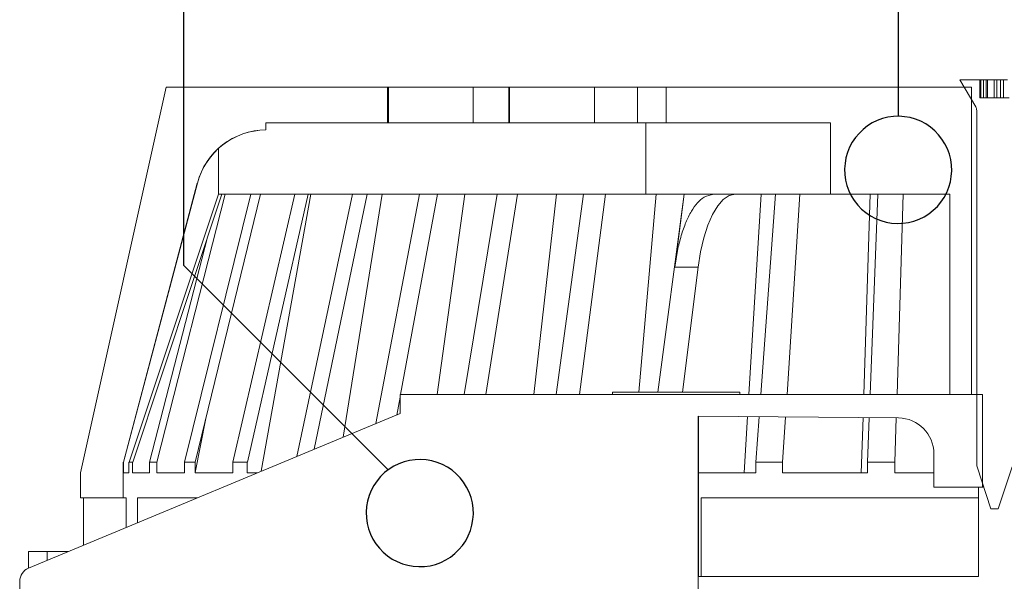
# Model space of a CAD drawing. Units: millimetres. Extents: x 180 to 1920, y 130 to 2833.
# Drawn here: x 1379 to 1517, y 2366 to 2445 of the extents above; entities that cross this region are included whole.
import ezdxf

# ---------------------------------------------------------------- set-up
doc = ezdxf.new("R2010")
doc.units = ezdxf.units.MM
doc.header["$LTSCALE"] = 10

# ---------------------------------------------------------------- blocks, each defined once
blk = doc.blocks.new('SW_BROKEN_VIEW_0')
at = {"color": 0, "linetype": 'Continuous'}
for p, q in [((1079.62, 630.31), (1079.62, 859.93)), ((1179.62, 859.93), (1179.62, 651.18)), ((1177.43, 650.85), (1176.69, 650.58)), ((1178.19, 651.04), (1177.43, 650.85)), ((1178.97, 651.15), (1178.19, 651.04)), ((1179.75, 651.18), (1178.97, 651.15)), ((1180.53, 651.12), (1179.75, 651.18)), ((1181.31, 650.99), (1180.53, 651.12)), ((1182.06, 650.77), (1181.31, 650.99)), ((1182.79, 650.48), (1182.06, 650.77)), ((1175.32, 649.82), (1174.7, 649.34)), ((1175.98, 650.24), (1175.32, 649.82)), ((1176.69, 650.58), (1175.98, 650.24)), ((1183.48, 650.11), (1182.79, 650.48)), ((1184.13, 649.67), (1183.48, 650.11)), ((1184.74, 649.16), (1184.13, 649.67)), ((1173.63, 648.19), (1173.19, 647.54)), ((1174.14, 648.79), (1173.63, 648.19)), ((1174.7, 649.34), (1174.14, 648.79)), ((1185.28, 648.6), (1184.74, 649.16)), ((1185.76, 647.98), (1185.28, 648.6)), ((1186.18, 647.32), (1185.76, 647.98)), ((1172.82, 646.85), (1172.53, 646.12)), ((1173.19, 647.54), (1172.82, 646.85)), ((1186.52, 646.61), (1186.18, 647.32)), ((1186.79, 645.87), (1186.52, 646.61)), ((1172.31, 645.37), (1172.18, 644.59)), ((1172.53, 646.12), (1172.31, 645.37)), ((1186.98, 645.11), (1186.79, 645.87)), ((1172.18, 644.59), (1172.12, 643.81)), ((1187.09, 644.33), (1186.98, 645.11)), ((1187.12, 643.55), (1187.09, 644.33)), ((1172.12, 643.81), (1172.15, 643.03)), ((1172.15, 643.03), (1172.26, 642.25)), ((1186.93, 641.99), (1187.06, 642.77)), ((1187.06, 642.77), (1187.12, 643.55)), ((1172.26, 642.25), (1172.45, 641.49)), ((1172.45, 641.49), (1172.72, 640.75)), ((1186.42, 640.51), (1186.71, 641.24)), ((1186.71, 641.24), (1186.93, 641.99)), ((1172.72, 640.75), (1173.06, 640.04)), ((1173.06, 640.04), (1173.48, 639.38)), ((1185.61, 639.17), (1186.05, 639.82)), ((1186.05, 639.82), (1186.42, 640.51)), ((1173.48, 639.38), (1173.96, 638.76)), ((1173.96, 638.76), (1174.51, 638.19)), ((1184.54, 638.02), (1185.11, 638.56)), ((1185.11, 638.56), (1185.61, 639.17)), ((1174.51, 638.19), (1175.11, 637.69)), ((1175.11, 637.69), (1175.76, 637.25)), ((1175.76, 637.25), (1176.45, 636.88)), ((1182.55, 636.78), (1183.26, 637.12)), ((1183.26, 637.12), (1183.92, 637.54)), ((1183.92, 637.54), (1184.54, 638.02)), ((1176.45, 636.88), (1177.18, 636.59)), ((1177.18, 636.59), (1177.93, 636.37)), ((1177.93, 636.37), (1178.71, 636.24)), ((1178.71, 636.24), (1179.49, 636.18)), ((1179.49, 636.18), (1180.27, 636.21)), ((1180.27, 636.21), (1181.05, 636.32)), ((1181.05, 636.32), (1181.81, 636.51)), ((1181.81, 636.51), (1182.55, 636.78)), ((1108.22, 601.71), (1079.62, 630.31)), ((1109.71, 602.55), (1109, 602.2)), ((1110.44, 602.82), (1109.71, 602.55)), ((1111.21, 603.01), (1110.44, 602.82)), ((1111.98, 603.12), (1111.21, 603.01)), ((1112.77, 603.14), (1111.98, 603.12)), ((1113.55, 603.09), (1112.77, 603.14)), ((1114.32, 602.95), (1113.55, 603.09)), ((1115.08, 602.74), (1114.32, 602.95)), ((1115.81, 602.44), (1115.08, 602.74)), ((1107.72, 601.31), (1107.15, 600.76)), ((1108.34, 601.79), (1107.72, 601.31)), ((1109, 602.2), (1108.34, 601.79)), ((1116.5, 602.07), (1115.81, 602.44)), ((1117.15, 601.63), (1116.5, 602.07)), ((1117.75, 601.13), (1117.15, 601.63)), ((1118.3, 600.57), (1117.75, 601.13)), ((1106.65, 600.16), (1106.21, 599.51)), ((1107.15, 600.76), (1106.65, 600.16)), ((1118.78, 599.95), (1118.3, 600.57)), ((1119.2, 599.28), (1118.78, 599.95)), ((1105.84, 598.81), (1105.55, 598.09)), ((1106.21, 599.51), (1105.84, 598.81)), ((1119.54, 598.58), (1119.2, 599.28)), ((1119.81, 597.84), (1119.54, 598.58)), ((1105.33, 597.33), (1105.19, 596.56)), ((1105.55, 598.09), (1105.33, 597.33)), ((1120, 597.08), (1119.81, 597.84)), ((1120.11, 596.3), (1120, 597.08)), ((1105.19, 596.56), (1105.14, 595.78)), ((1105.14, 595.78), (1105.17, 594.99)), ((1120.14, 595.51), (1120.11, 596.3)), ((1105.17, 594.99), (1105.27, 594.21)), ((1105.27, 594.21), (1105.46, 593.45)), ((1119.94, 593.96), (1120.08, 594.73)), ((1120.08, 594.73), (1120.14, 595.51)), ((1105.46, 593.45), (1105.73, 592.71)), ((1119.43, 592.48), (1119.73, 593.2)), ((1119.73, 593.2), (1119.94, 593.96)), ((1105.73, 592.71), (1106.08, 592.01)), ((1106.08, 592.01), (1106.49, 591.34)), ((1118.63, 591.13), (1119.07, 591.78)), ((1119.07, 591.78), (1119.43, 592.48)), ((1106.49, 591.34), (1106.98, 590.72)), ((1106.98, 590.72), (1107.52, 590.16)), ((1107.52, 590.16), (1108.12, 589.65)), ((1117.56, 589.98), (1118.12, 590.53)), ((1118.12, 590.53), (1118.63, 591.13)), ((1108.12, 589.65), (1108.77, 589.22)), ((1108.77, 589.22), (1109.47, 588.85)), ((1109.47, 588.85), (1110.2, 588.55)), ((1114.83, 588.47), (1115.57, 588.74)), ((1115.57, 588.74), (1116.27, 589.09)), ((1116.27, 589.09), (1116.94, 589.5)), ((1116.94, 589.5), (1117.56, 589.98)), ((1110.2, 588.55), (1110.95, 588.34)), ((1110.95, 588.34), (1111.72, 588.2)), ((1111.72, 588.2), (1112.51, 588.15)), ((1112.51, 588.15), (1113.29, 588.17)), ((1113.29, 588.17), (1114.07, 588.28)), ((1114.07, 588.28), (1114.83, 588.47))]:
    blk.add_line(p, q, dxfattribs=at)

msp = doc.modelspace()

# ---------------------------------------------------------------- linework, layer by layer
at = {"color": 18, "linetype": 'Continuous', "lineweight": 18, "true_color": 0x000000}
for p, q in [((1511.1, 2436.64), (1513.34, 2432.88)), ((1513.92, 2436.64), (1511.1, 2436.64)), ((1513.92, 2434.14), (1513.92, 2436.64)), ((1514.04, 2436.64), (1513.92, 2436.64)), ((1514.04, 2434.14), (1514.04, 2436.64)), ((1514.42, 2436.64), (1514.04, 2436.64)), ((1514.42, 2434.14), (1514.42, 2436.64)), ((1514.8, 2436.64), (1514.42, 2436.64)), ((1514.8, 2434.14), (1514.8, 2436.64)), ((1515.01, 2436.64), (1514.8, 2436.64)), ((1515.01, 2434.14), (1515.01, 2436.64)), ((1515.93, 2436.64), (1515.01, 2436.64)), ((1515.93, 2434.14), (1515.93, 2436.64)), ((1516.28, 2436.64), (1515.93, 2436.64)), ((1516.28, 2434.14), (1516.28, 2436.64)), ((1516.79, 2436.64), (1516.28, 2436.64)), ((1516.79, 2434.14), (1516.79, 2436.64)), ((1517.21, 2436.64), (1516.79, 2436.64)), ((1517.21, 2434.14), (1517.21, 2436.64)), ((1517.81, 2436.64), (1517.21, 2436.64)), ((1387.98, 2381.64), (1399.98, 2435.64)), ((1399.98, 2435.64), (1430.98, 2435.64)), ((1430.98, 2430.64), (1430.98, 2435.64)), ((1431.13, 2435.64), (1430.98, 2435.64)), ((1431.13, 2430.64), (1431.13, 2435.64)), ((1442.98, 2435.64), (1431.13, 2435.64)), ((1442.98, 2430.64), (1442.98, 2435.64)), ((1442.98, 2435.64), (1447.98, 2435.64)), ((1447.98, 2430.64), (1447.98, 2435.64)), ((1448.04, 2435.64), (1447.98, 2435.64)), ((1448.04, 2435.64), (1448.04, 2430.64)), ((1448.04, 2435.64), (1459.98, 2435.64)), ((1459.98, 2430.64), (1459.98, 2435.64)), ((1459.98, 2435.64), (1465.98, 2435.64)), ((1465.98, 2430.64), (1465.98, 2435.64)), ((1465.98, 2430.64), (1465.98, 2435.64)), ((1470.01, 2435.64), (1465.98, 2435.64)), ((1465.98, 2435.64), (1465.98, 2435.64)), ((1470.01, 2435.64), (1470.01, 2430.64)), ((1470.01, 2435.64), (1512.73, 2435.64)), ((1512.73, 2392.64), (1512.73, 2435.64)), ((1518.03, 2434.14), (1513.92, 2434.14)), ((1513.48, 2432.37), (1513.48, 2382.81)), ((1413.95, 2430.64), (1413.95, 2429.64)), ((1413.95, 2430.64), (1430.98, 2430.64)), ((1413.96, 2429.64), (1413.96, 2430.64)), ((1431.13, 2430.64), (1430.98, 2430.64)), ((1442.98, 2430.64), (1431.13, 2430.64)), ((1442.98, 2430.64), (1447.98, 2430.64)), ((1448.04, 2430.64), (1447.98, 2430.64)), ((1448.04, 2430.64), (1459.98, 2430.64)), ((1459.98, 2430.64), (1465.98, 2430.64)), ((1470.01, 2430.64), (1465.98, 2430.64)), ((1465.98, 2430.64), (1465.98, 2430.64)), ((1467.13, 2420.64), (1467.13, 2430.64)), ((1470.01, 2430.64), (1492.99, 2430.64)), ((1492.99, 2430.64), (1492.99, 2420.64)), ((1413.95, 2429.64), (1413.96, 2429.64)), ((1407.31, 2420.64), (1407.31, 2427.05)), ((1407.33, 2420.64), (1407.33, 2427.07)), ((1404.35, 2422.21), (1393.99, 2383.14)), ((1404.37, 2422.21), (1394.01, 2383.14)), ((1404.37, 2422.21), (1404.35, 2422.21)), ((1394.8, 2383.14), (1407.31, 2420.64)), ((1407.77, 2420.64), (1395.3, 2383.14)), ((1408.24, 2420.64), (1398.67, 2383.14)), ((1402.57, 2383.14), (1411.82, 2420.64)), ((1413.18, 2420.64), (1404.05, 2383.14)), ((1407.31, 2420.64), (1407.33, 2420.64)), ((1407.33, 2420.64), (1467.13, 2420.64)), ((1409.32, 2383.14), (1418.01, 2420.64)), ((1419.89, 2420.64), (1411.36, 2383.14)), ((1420.22, 2420.64), (1413.31, 2381.87)), ((1418.26, 2383.93), (1426.07, 2420.64)), ((1428.13, 2420.64), (1420.71, 2384.95)), ((1430.22, 2420.64), (1424.79, 2386.64)), ((1429.34, 2388.54), (1435.46, 2420.64)), ((1437.97, 2420.64), (1432.8, 2392.64)), ((1441.8, 2420.64), (1437.93, 2392.64)), ((1441.72, 2392.64), (1446.33, 2420.64)), ((1449.16, 2420.64), (1444.73, 2392.64)), ((1454.66, 2420.64), (1451.46, 2392.64)), ((1454.59, 2392.64), (1458.4, 2420.64)), ((1461.49, 2420.64), (1457.87, 2392.64)), ((1468.61, 2420.64), (1466.17, 2392.94)), ((1492.99, 2420.64), (1467.13, 2420.64)), ((1468.82, 2392.94), (1472.52, 2420.64)), ((1472.52, 2420.64), (1471.2, 2410.42)), ((1483.29, 2420.64), (1481.58, 2392.64)), ((1483.25, 2392.64), (1485.29, 2420.64)), ((1488.72, 2420.64), (1486.92, 2392.64)), ((1509.73, 2420.64), (1492.99, 2420.64)), ((1498.57, 2420.64), (1497.66, 2392.64)), ((1498.55, 2392.64), (1499.64, 2420.64)), ((1503.16, 2420.64), (1502.32, 2392.64)), ((1509.73, 2392.64), (1509.73, 2420.64)), ((1397.67, 2383.14), (1405.76, 2414.62)), ((1474.46, 2410.42), (1471.2, 2410.42)), ((1474.46, 2410.42), (1472.3, 2392.94)), ((1432.73, 2392.23), (1432.27, 2389.75)), ((1432.73, 2392.64), (1432.73, 2389.94)), ((1471.4, 2392.64), (1432.73, 2392.64)), ((1462.5, 2392.94), (1462.5, 2392.64)), ((1462.5, 2392.94), (1480.3, 2392.94)), ((1514.28, 2392.64), (1471.4, 2392.64)), ((1480.3, 2392.64), (1480.3, 2392.94)), ((1509.73, 2392.64), (1512.73, 2392.64)), ((1514.28, 2379.64), (1514.28, 2392.64)), ((1432.73, 2389.94), (1380.71, 2368.33)), ((1405.55, 2389.28), (1404.07, 2381.69)), ((1474.48, 2389.58), (1474.48, 2363.36)), ((1474.48, 2389.58), (1502.52, 2389.34)), ((1474.54, 2367.14), (1474.54, 2389.58)), ((1481.39, 2389.52), (1480.91, 2381.64)), ((1482.56, 2383.14), (1483.02, 2389.51)), ((1486.71, 2389.47), (1486.3, 2383.14)), ((1497.56, 2389.38), (1497.31, 2381.64)), ((1498.18, 2383.14), (1498.43, 2389.37)), ((1502.21, 2389.34), (1502.03, 2383.14)), ((1507.48, 2384.34), (1507.48, 2379.64)), ((1393.98, 2378.14), (1393.98, 2383.14)), ((1393.98, 2383.14), (1393.99, 2383.14)), ((1393.99, 2383.14), (1393.99, 2381.64)), ((1394.01, 2383.14), (1393.99, 2383.14)), ((1394.78, 2381.64), (1394.78, 2383.14)), ((1394.78, 2383.14), (1394.8, 2383.14)), ((1395.3, 2383.14), (1394.8, 2383.14)), ((1395.29, 2381.64), (1395.29, 2383.14)), ((1397.65, 2381.64), (1397.65, 2383.14)), ((1397.65, 2383.14), (1397.67, 2383.14)), ((1398.67, 2383.14), (1397.67, 2383.14)), ((1398.66, 2381.64), (1398.66, 2383.14)), ((1402.55, 2381.64), (1402.55, 2383.14)), ((1402.55, 2383.14), (1402.57, 2383.14)), ((1404.05, 2383.14), (1402.57, 2383.14)), ((1404.04, 2381.64), (1404.04, 2383.14)), ((1409.31, 2381.64), (1409.31, 2383.14)), ((1409.31, 2383.14), (1409.32, 2383.14)), ((1411.36, 2383.14), (1409.32, 2383.14)), ((1411.34, 2381.64), (1411.34, 2383.14)), ((1482.56, 2381.64), (1482.56, 2383.14)), ((1482.56, 2383.14), (1482.56, 2383.14)), ((1486.3, 2383.14), (1482.56, 2383.14)), ((1486.3, 2381.64), (1486.3, 2383.14)), ((1498.18, 2381.64), (1498.18, 2383.14)), ((1498.18, 2383.14), (1498.18, 2383.14)), ((1502.03, 2383.14), (1498.18, 2383.14)), ((1502.03, 2381.64), (1502.03, 2383.14)), ((1513.53, 2382.49), (1515.48, 2376.64)), ((1516.48, 2376.64), (1518.43, 2382.49)), ((1387.98, 2378.14), (1387.98, 2381.64)), ((1394.78, 2381.64), (1393.99, 2381.64)), ((1395.29, 2381.64), (1397.65, 2381.64)), ((1398.66, 2381.64), (1402.55, 2381.64)), ((1404.07, 2381.69), (1404.04, 2381.68)), ((1404.04, 2381.64), (1409.31, 2381.64)), ((1404.07, 2381.64), (1404.07, 2381.69)), ((1411.34, 2381.64), (1412.75, 2381.64)), ((1474.54, 2381.64), (1482.56, 2381.64)), ((1486.3, 2381.64), (1498.18, 2381.64)), ((1502.03, 2381.64), (1507.48, 2381.64)), ((1507.48, 2379.64), (1514.28, 2379.64)), ((1513.75, 2367.14), (1513.75, 2379.64)), ((1514.48, 2379.64), (1514.28, 2379.64)), ((1387.98, 2378.14), (1393.98, 2378.14)), ((1388.43, 2371.54), (1388.43, 2378.14)), ((1394.38, 2378.14), (1393.98, 2378.14)), ((1394.38, 2378.14), (1394.38, 2374.01)), ((1404.33, 2378.14), (1395.95, 2378.14)), ((1395.95, 2378.14), (1395.95, 2374.66)), ((1513.75, 2378.14), (1474.89, 2378.14)), ((1474.89, 2378.14), (1474.89, 2367.14)), ((1515.48, 2376.64), (1516.48, 2376.64)), ((1380.72, 2370.64), (1380.72, 2368.33)), ((1380.72, 2370.64), (1383.33, 2370.64)), ((1386.28, 2370.64), (1383.33, 2370.64)), ((1383.33, 2370.64), (1383.33, 2369.42)), ((1379.48, 2363.82), (1379.48, 2366.48)), ((1513.75, 2367.14), (1474.54, 2367.14))]:
    msp.add_line(p, q, dxfattribs=at)
at = {"color": 18, "linetype": 'Continuous', "lineweight": 18, "true_color": 0x000000, "flags": 128}
msp.add_lwpolyline([(1479.7, 2420.64), (1478.84, 2420.46), (1478, 2419.92), (1477.21, 2419.03), (1476.47, 2417.82), (1475.82, 2416.32), (1475.26, 2414.55), (1474.8, 2412.57), (1474.46, 2410.42)], dxfattribs=at)
at = {"color": 18, "linetype": 'Continuous', "lineweight": 18, "true_color": 0x000000}
for centre, radius, start, end in [((1512.48, 2432.37), 1, 359.995, 30.7058), ((1414.02, 2419.64), 10, 90.4191, 165.1429), ((1414.03, 2419.65), 10, 90.4216, 165.1473), ((1502.48, 2384.34), 5, 0.0009, 89.4997), ((1514.48, 2382.81), 0.999, 179.9918, 198.4422), ((1381.48, 2366.48), 2, 112.5661, 180.0009)]:
    msp.add_arc(centre, radius, start, end, dxfattribs=at)
msp.add_open_spline([(1471.2, 2410.42), (1471.32, 2411.2), (1471.54, 2412.69), (1472.06, 2414.8), (1472.71, 2416.65), (1473.46, 2418.21), (1474.3, 2419.4), (1475.31, 2420.37), (1476.18, 2420.55), (1476.65, 2420.64)], degree=3, knots=[0, 0, 0, 0, 0.19118, 0.368765, 0.52884, 0.66898, 0.787672, 0.886408, 1, 1, 1, 1], dxfattribs=at)

# ---------------------------------------------------------------- block references
at = {"color": 7, "linetype": 'Continuous'}
msp.add_blockref('SW_BROKEN_VIEW_0', (322.86, 1780.38), dxfattribs=at)

doc.saveas('drawing.dxf')
